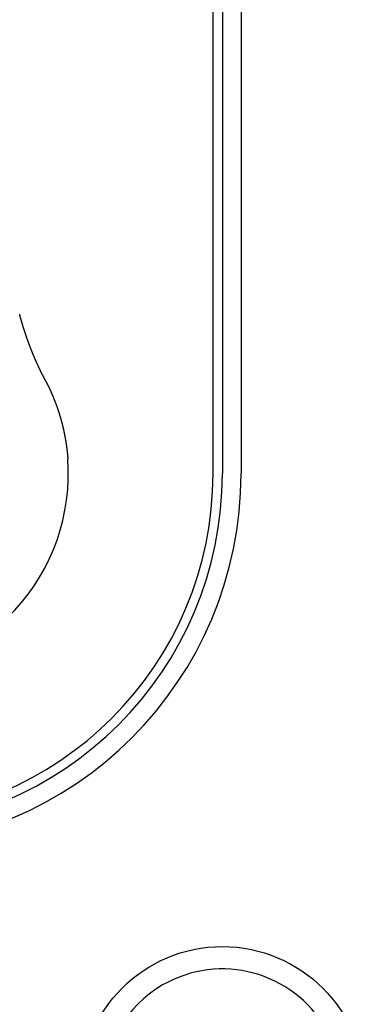
# Model space of a CAD drawing. Extents: x -810 to 2831, y -1991 to 3368.
# Drawn here: x 1344 to 1362, y -961 to -909 of the extents above; entities that cross this region are included whole.
import ezdxf

# ---------------------------------------------------------------- set-up
doc = ezdxf.new("R2010")
doc.units = 0
doc.header["$LTSCALE"] = 20
doc.layers.get('0').update_dxf_attribs({"linetype": 'CONTINUOUS'})
doc.layers.add('H7V', color=7, linetype='CONTINUOUS')

# ---------------------------------------------------------------- blocks, each defined once
blk = doc.blocks.new('____')
at = {"color": 7, "linetype": 'CONTINUOUS'}
blk.add_circle((364.775, -1658.686), 7.6, dxfattribs=at)
for start, end in [(300, 120), (120, 300)]:
    blk.add_arc((364.775, -1658.686), 6.4, start, end, dxfattribs=at)
blk = doc.blocks.new('____-1')
at = {"color": 5, "linetype": 'CONTINUOUS'}
for p, q in [((365.775, -1281.777), (365.775, -1625.777)), ((364.275, -1625.777), (364.275, -1590.777)), ((364.775, -1590.777), (364.775, -1625.777))]:
    blk.add_line(p, q, dxfattribs=at)
for radius, start, end in [(19, 180, 360), (18.5, 180, 0), (20, 270, 0)]:
    blk.add_arc((345.775, -1625.777), radius, start, end, dxfattribs=at)
blk = doc.blocks.new('____-11')
at = {"color": 5, "linetype": 'CONTINUOUS', "flags": 128}
for points in [[(355.286, -1620.767), (355.28, -1620.755), (355.274, -1620.743), (355.267, -1620.731), (355.261, -1620.72), (355.255, -1620.708), (355.249, -1620.696), (355.243, -1620.684), (355.237, -1620.672), (355.231, -1620.661), (355.224, -1620.649), (355.218, -1620.637), (355.212, -1620.625), (355.206, -1620.614), (355.2, -1620.602), (355.194, -1620.59), (355.188, -1620.578), (355.182, -1620.567), (355.176, -1620.555), (355.17, -1620.543), (355.164, -1620.531), (355.158, -1620.52), (355.152, -1620.508), (355.146, -1620.496), (355.141, -1620.484), (355.135, -1620.473), (355.129, -1620.461), (355.123, -1620.449), (355.117, -1620.438), (355.111, -1620.426), (355.105, -1620.414), (355.1, -1620.402), (355.094, -1620.391), (355.088, -1620.379), (355.082, -1620.367), (355.076, -1620.356), (355.071, -1620.344), (355.065, -1620.332), (355.059, -1620.321), (355.054, -1620.309), (355.048, -1620.297), (355.042, -1620.286), (355.037, -1620.274), (355.031, -1620.262), (355.025, -1620.251), (355.02, -1620.239), (355.014, -1620.228), (355.009, -1620.216), (355.003, -1620.204), (354.997, -1620.193), (354.992, -1620.181), (354.986, -1620.169), (354.981, -1620.158), (354.975, -1620.146), (354.97, -1620.135), (354.964, -1620.123), (354.959, -1620.111), (354.953, -1620.1), (354.948, -1620.088), (354.943, -1620.077), (354.937, -1620.065), (354.932, -1620.053), (354.926, -1620.042), (354.921, -1620.03), (354.916, -1620.019), (354.91, -1620.007), (354.905, -1619.996), (354.9, -1619.984), (354.894, -1619.973), (354.889, -1619.962), (354.884, -1619.95), (354.879, -1619.939), (354.874, -1619.928), (354.869, -1619.917), (354.864, -1619.906), (354.859, -1619.895), (354.854, -1619.884), (354.849, -1619.873), (354.844, -1619.862), (354.839, -1619.851), (354.834, -1619.84), (354.829, -1619.829), (354.824, -1619.819), (354.819, -1619.808), (354.815, -1619.797), (354.81, -1619.787), (354.805, -1619.776), (354.801, -1619.766), (354.796, -1619.755), (354.791, -1619.745), (354.787, -1619.735), (354.782, -1619.725), (354.778, -1619.714), (354.773, -1619.704), (354.769, -1619.694), (354.764, -1619.684), (354.76, -1619.674), (354.755, -1619.664), (354.751, -1619.654), (354.747, -1619.644), (354.743, -1619.634), (354.738, -1619.625), (354.734, -1619.615), (354.73, -1619.605), (354.726, -1619.596), (354.722, -1619.586), (354.717, -1619.576), (354.713, -1619.567), (354.709, -1619.558), (354.705, -1619.548), (354.701, -1619.539), (354.697, -1619.53), (354.693, -1619.52), (354.69, -1619.511), (354.686, -1619.502), (354.682, -1619.493), (354.678, -1619.484), (354.674, -1619.475), (354.671, -1619.466), (354.667, -1619.457), (354.663, -1619.448), (354.66, -1619.439), (354.656, -1619.431), (354.652, -1619.422), (354.649, -1619.413), (354.645, -1619.405), (354.642, -1619.396), (354.638, -1619.388), (354.635, -1619.379), (354.631, -1619.371), (354.628, -1619.363), (354.625, -1619.354), (354.621, -1619.346), (354.618, -1619.338), (354.615, -1619.33), (354.611, -1619.321), (354.608, -1619.313), (354.605, -1619.305), (354.602, -1619.297), (354.598, -1619.289), (354.595, -1619.281), (354.592, -1619.274), (354.589, -1619.266), (354.586, -1619.258), (354.583, -1619.25), (354.579, -1619.243), (354.576, -1619.235), (354.573, -1619.227), (354.57, -1619.22), (354.567, -1619.212), (354.564, -1619.205), (354.561, -1619.198), (354.558, -1619.19), (354.556, -1619.183), (354.553, -1619.176), (354.55, -1619.168), (354.547, -1619.161), (354.544, -1619.154), (354.541, -1619.147), (354.538, -1619.14), (354.536, -1619.133), (354.533, -1619.126), (354.53, -1619.119), (354.527, -1619.112), (354.525, -1619.105), (354.522, -1619.099), (354.519, -1619.092), (354.517, -1619.085), (354.514, -1619.079), (354.512, -1619.072), (354.509, -1619.065), (354.507, -1619.059), (354.504, -1619.052), (354.502, -1619.046), (354.499, -1619.04), (354.497, -1619.033), (354.494, -1619.027), (354.492, -1619.021), (354.489, -1619.015), (354.487, -1619.009), (354.485, -1619.002), (354.482, -1618.996), (354.48, -1618.99), (354.478, -1618.984), (354.475, -1618.979), (354.473, -1618.973), (354.471, -1618.967), (354.469, -1618.961), (354.466, -1618.955), (354.464, -1618.95), (354.462, -1618.944), (354.46, -1618.938), (354.458, -1618.933), (354.456, -1618.927), (354.454, -1618.922), (354.452, -1618.916), (354.449, -1618.911), (354.447, -1618.905), (354.445, -1618.9), (354.443, -1618.894), (354.441, -1618.889), (354.439, -1618.883), (354.437, -1618.878), (354.435, -1618.872), (354.433, -1618.867), (354.431, -1618.861), (354.429, -1618.856), (354.427, -1618.85), (354.425, -1618.845), (354.423, -1618.839), (354.421, -1618.834), (354.418, -1618.828), (354.416, -1618.823), (354.414, -1618.817), (354.412, -1618.812), (354.41, -1618.806), (354.408, -1618.801), (354.406, -1618.795), (354.404, -1618.79), (354.402, -1618.784), (354.4, -1618.779), (354.398, -1618.773), (354.396, -1618.768), (354.394, -1618.762), (354.392, -1618.757), (354.39, -1618.751), (354.388, -1618.746), (354.386, -1618.74), (354.384, -1618.735), (354.382, -1618.73), (354.38, -1618.724), (354.378, -1618.719), (354.376, -1618.713), (354.374, -1618.708), (354.372, -1618.702), (354.37, -1618.697), (354.368, -1618.691), (354.366, -1618.686), (354.364, -1618.68), (354.362, -1618.675), (354.36, -1618.669), (354.358, -1618.664), (354.356, -1618.659), (354.354, -1618.653), (354.352, -1618.648), (354.35, -1618.642), (354.348, -1618.637), (354.347, -1618.631), (354.345, -1618.626), (354.343, -1618.62), (354.341, -1618.615), (354.339, -1618.61), (354.337, -1618.604), (354.335, -1618.599), (354.333, -1618.593), (354.331, -1618.588), (354.329, -1618.582), (354.327, -1618.577), (354.325, -1618.572), (354.323, -1618.566), (354.321, -1618.561), (354.319, -1618.555), (354.318, -1618.55), (354.316, -1618.544), (354.314, -1618.539), (354.312, -1618.534), (354.31, -1618.528), (354.308, -1618.523), (354.306, -1618.517), (354.304, -1618.512), (354.302, -1618.507), (354.3, -1618.501), (354.299, -1618.496), (354.297, -1618.49), (354.295, -1618.485), (354.293, -1618.48), (354.291, -1618.474), (354.289, -1618.469), (354.287, -1618.463), (354.285, -1618.458), (354.284, -1618.453), (354.282, -1618.447), (354.28, -1618.442), (354.278, -1618.436), (354.276, -1618.431), (354.274, -1618.426), (354.273, -1618.42), (354.271, -1618.415), (354.269, -1618.41), (354.267, -1618.404), (354.265, -1618.399), (354.263, -1618.393), (354.261, -1618.388), (354.26, -1618.383), (354.258, -1618.377), (354.256, -1618.372), (354.254, -1618.367), (354.252, -1618.361), (354.251, -1618.356), (354.249, -1618.351), (354.247, -1618.345), (354.245, -1618.34), (354.243, -1618.334), (354.242, -1618.329), (354.24, -1618.324), (354.238, -1618.318), (354.236, -1618.313), (354.234, -1618.308), (354.233, -1618.302), (354.231, -1618.297), (354.229, -1618.292), (354.227, -1618.286), (354.225, -1618.281), (354.224, -1618.276), (354.222, -1618.27), (354.22, -1618.265), (354.218, -1618.26), (354.217, -1618.254), (354.215, -1618.249), (354.213, -1618.244), (354.211, -1618.238), (354.21, -1618.233), (354.208, -1618.228), (354.206, -1618.222), (354.204, -1618.217), (354.202, -1618.211), (354.201, -1618.206), (354.199, -1618.2), (354.197, -1618.195), (354.195, -1618.189), (354.193, -1618.183), (354.191, -1618.178), (354.19, -1618.172), (354.188, -1618.166), (354.186, -1618.16), (354.184, -1618.154), (354.182, -1618.148), (354.18, -1618.142), (354.178, -1618.137), (354.176, -1618.13), (354.174, -1618.124), (354.172, -1618.118), (354.17, -1618.112), (354.168, -1618.106), (354.166, -1618.1), (354.164, -1618.094), (354.162, -1618.087), (354.16, -1618.081), (354.158, -1618.075), (354.156, -1618.068), (354.154, -1618.062), (354.152, -1618.055), (354.15, -1618.049), (354.148, -1618.042), (354.146, -1618.036), (354.144, -1618.029), (354.142, -1618.023), (354.14, -1618.016), (354.138, -1618.009), (354.136, -1618.002), (354.133, -1617.996), (354.131, -1617.989), (354.129, -1617.982), (354.127, -1617.975), (354.125, -1617.968), (354.123, -1617.961), (354.12, -1617.954), (354.118, -1617.947), (354.116, -1617.94), (354.114, -1617.933), (354.112, -1617.926), (354.109, -1617.919), (354.107, -1617.911), (354.105, -1617.904), (354.103, -1617.897), (354.1, -1617.889), (354.098, -1617.882), (354.096, -1617.875), (354.093, -1617.867), (354.091, -1617.86), (354.089, -1617.852), (354.087, -1617.845), (354.084, -1617.837), (354.082, -1617.829), (354.079, -1617.822), (354.077, -1617.814), (354.075, -1617.806), (354.072, -1617.798), (354.07, -1617.791), (354.068, -1617.783), (354.065, -1617.775), (354.063, -1617.767), (354.061, -1617.759), (354.058, -1617.751), (354.056, -1617.743), (354.053, -1617.735), (354.051, -1617.727), (354.049, -1617.719), (354.046, -1617.711), (354.044, -1617.703), (354.041, -1617.695), (354.039, -1617.687), (354.037, -1617.679), (354.034, -1617.67), (354.032, -1617.662), (354.029, -1617.654), (354.027, -1617.646), (354.025, -1617.637), (354.022, -1617.629), (354.02, -1617.621), (354.017, -1617.612), (354.015, -1617.604), (354.013, -1617.595), (354.01, -1617.587), (354.008, -1617.578), (354.005, -1617.57), (354.003, -1617.561), (354.001, -1617.553), (353.998, -1617.544), (353.996, -1617.535), (353.993, -1617.527), (353.991, -1617.518), (353.988, -1617.509), (353.986, -1617.501), (353.984, -1617.492), (353.981, -1617.483), (353.979, -1617.474), (353.976, -1617.465), (353.974, -1617.456), (353.971, -1617.447), (353.969, -1617.438), (353.966, -1617.429), (353.964, -1617.42), (353.962, -1617.411), (353.959, -1617.402), (353.957, -1617.393), (353.954, -1617.384), (353.952, -1617.375), (353.949, -1617.366), (353.947, -1617.357), (353.944, -1617.347), (353.942, -1617.338), (353.939, -1617.329), (353.937, -1617.32), (353.934, -1617.31), (353.932, -1617.301), (353.93, -1617.292), (353.927, -1617.282), (353.925, -1617.273), (353.922, -1617.263), (353.92, -1617.254), (353.917, -1617.244)], [(355.286, -1620.767), (355.294, -1620.782), (355.301, -1620.796), (355.309, -1620.811), (355.317, -1620.826), (355.324, -1620.84), (355.332, -1620.855), (355.34, -1620.87), (355.347, -1620.885), (355.355, -1620.899), (355.362, -1620.914), (355.37, -1620.929), (355.377, -1620.944), (355.385, -1620.959), (355.392, -1620.974), (355.399, -1620.988), (355.407, -1621.003), (355.414, -1621.018), (355.422, -1621.033), (355.429, -1621.048), (355.436, -1621.063), (355.443, -1621.078), (355.451, -1621.093), (355.458, -1621.108), (355.465, -1621.123), (355.472, -1621.138), (355.48, -1621.153), (355.487, -1621.168), (355.494, -1621.183), (355.501, -1621.198), (355.508, -1621.213), (355.515, -1621.228), (355.522, -1621.243), (355.529, -1621.259), (355.536, -1621.274), (355.543, -1621.289), (355.55, -1621.304), (355.557, -1621.319), (355.564, -1621.334), (355.571, -1621.35), (355.578, -1621.365), (355.585, -1621.38), (355.591, -1621.395), (355.598, -1621.411), (355.605, -1621.426), (355.612, -1621.441), (355.618, -1621.457), (355.625, -1621.472), (355.632, -1621.487), (355.639, -1621.503), (355.645, -1621.518), (355.652, -1621.533), (355.658, -1621.549), (355.665, -1621.564), (355.672, -1621.58), (355.678, -1621.595), (355.685, -1621.611), (355.691, -1621.626), (355.698, -1621.642), (355.704, -1621.657), (355.711, -1621.673), (355.717, -1621.688), (355.723, -1621.704), (355.73, -1621.719), (355.736, -1621.735), (355.742, -1621.75), (355.749, -1621.766), (355.755, -1621.781), (355.761, -1621.797), (355.767, -1621.812), (355.773, -1621.827), (355.78, -1621.843), (355.786, -1621.858), (355.792, -1621.873), (355.797, -1621.888), (355.803, -1621.903), (355.809, -1621.918), (355.815, -1621.933), (355.821, -1621.948), (355.827, -1621.963), (355.832, -1621.978), (355.838, -1621.993), (355.843, -1622.007), (355.849, -1622.022), (355.855, -1622.037), (355.86, -1622.051), (355.865, -1622.066), (355.871, -1622.08), (355.876, -1622.095), (355.881, -1622.109), (355.887, -1622.123), (355.892, -1622.138), (355.897, -1622.152), (355.902, -1622.166), (355.907, -1622.18), (355.912, -1622.194), (355.917, -1622.208), (355.922, -1622.222), (355.927, -1622.236), (355.932, -1622.25), (355.937, -1622.264), (355.942, -1622.278), (355.947, -1622.291), (355.951, -1622.305), (355.956, -1622.319), (355.961, -1622.332), (355.965, -1622.346), (355.97, -1622.359), (355.974, -1622.373), (355.979, -1622.386), (355.983, -1622.4), (355.987, -1622.413), (355.992, -1622.426), (355.996, -1622.439), (356, -1622.452), (356.005, -1622.466), (356.009, -1622.479), (356.013, -1622.492), (356.017, -1622.505), (356.021, -1622.517), (356.025, -1622.53), (356.029, -1622.543), (356.033, -1622.556), (356.037, -1622.569), (356.04, -1622.581), (356.044, -1622.594), (356.048, -1622.606), (356.052, -1622.619), (356.055, -1622.631), (356.059, -1622.644), (356.063, -1622.656), (356.066, -1622.668), (356.07, -1622.681), (356.073, -1622.693), (356.077, -1622.705), (356.08, -1622.717), (356.084, -1622.729), (356.087, -1622.741), (356.09, -1622.753), (356.094, -1622.765), (356.097, -1622.776), (356.1, -1622.788), (356.104, -1622.8), (356.107, -1622.811), (356.11, -1622.823), (356.113, -1622.834), (356.117, -1622.846), (356.12, -1622.857), (356.123, -1622.868), (356.126, -1622.879), (356.129, -1622.89), (356.132, -1622.902), (356.135, -1622.913), (356.138, -1622.923), (356.141, -1622.934), (356.144, -1622.945), (356.147, -1622.956), (356.15, -1622.967), (356.153, -1622.977), (356.156, -1622.988), (356.159, -1622.998), (356.162, -1623.009), (356.164, -1623.019), (356.167, -1623.03), (356.17, -1623.04), (356.173, -1623.05), (356.175, -1623.06), (356.178, -1623.07), (356.181, -1623.081), (356.183, -1623.091), (356.186, -1623.1), (356.188, -1623.11), (356.191, -1623.12), (356.193, -1623.13), (356.196, -1623.14), (356.198, -1623.149), (356.201, -1623.159), (356.203, -1623.168), (356.206, -1623.178), (356.208, -1623.187), (356.21, -1623.196), (356.213, -1623.206), (356.215, -1623.215), (356.217, -1623.224), (356.219, -1623.233), (356.222, -1623.242), (356.224, -1623.251), (356.226, -1623.26), (356.228, -1623.269), (356.23, -1623.277), (356.232, -1623.286), (356.234, -1623.295), (356.236, -1623.303), (356.238, -1623.312), (356.24, -1623.321), (356.242, -1623.329), (356.244, -1623.338), (356.246, -1623.346), (356.248, -1623.355), (356.25, -1623.363), (356.252, -1623.372), (356.254, -1623.381), (356.256, -1623.389), (356.258, -1623.398), (356.26, -1623.406), (356.262, -1623.415), (356.264, -1623.423), (356.266, -1623.432), (356.268, -1623.441), (356.27, -1623.449), (356.272, -1623.458), (356.274, -1623.466), (356.276, -1623.475), (356.277, -1623.484), (356.279, -1623.492), (356.281, -1623.501), (356.283, -1623.509), (356.285, -1623.518), (356.287, -1623.526), (356.289, -1623.535), (356.29, -1623.544), (356.292, -1623.552), (356.294, -1623.561), (356.296, -1623.57), (356.298, -1623.578), (356.299, -1623.587), (356.301, -1623.595), (356.303, -1623.604), (356.305, -1623.613), (356.307, -1623.621), (356.308, -1623.63), (356.31, -1623.638), (356.312, -1623.647), (356.314, -1623.656), (356.315, -1623.664), (356.317, -1623.673), (356.319, -1623.682), (356.32, -1623.69), (356.322, -1623.699), (356.324, -1623.707), (356.326, -1623.716), (356.327, -1623.725), (356.329, -1623.733), (356.331, -1623.742), (356.332, -1623.751), (356.334, -1623.759), (356.336, -1623.768), (356.337, -1623.777), (356.339, -1623.785), (356.34, -1623.794), (356.342, -1623.803), (356.344, -1623.811), (356.345, -1623.82), (356.347, -1623.829), (356.348, -1623.837), (356.35, -1623.846), (356.352, -1623.855), (356.353, -1623.863), (356.355, -1623.872), (356.356, -1623.881), (356.358, -1623.889), (356.359, -1623.898), (356.361, -1623.907), (356.363, -1623.915), (356.364, -1623.924), (356.366, -1623.933), (356.367, -1623.941), (356.369, -1623.95), (356.37, -1623.959), (356.372, -1623.967), (356.373, -1623.976), (356.374, -1623.985), (356.376, -1623.993), (356.377, -1624.002), (356.379, -1624.011), (356.38, -1624.019), (356.382, -1624.028), (356.383, -1624.037), (356.385, -1624.046), (356.386, -1624.054), (356.387, -1624.063), (356.389, -1624.072), (356.39, -1624.08), (356.392, -1624.089), (356.393, -1624.098), (356.394, -1624.106), (356.396, -1624.115), (356.397, -1624.124), (356.398, -1624.133), (356.4, -1624.141), (356.401, -1624.15), (356.402, -1624.159), (356.404, -1624.167), (356.405, -1624.176), (356.406, -1624.185), (356.408, -1624.194), (356.409, -1624.202), (356.41, -1624.211), (356.412, -1624.22), (356.413, -1624.229), (356.414, -1624.237), (356.415, -1624.246), (356.417, -1624.255), (356.418, -1624.264), (356.419, -1624.272), (356.42, -1624.281), (356.422, -1624.29), (356.423, -1624.299), (356.424, -1624.307), (356.425, -1624.316), (356.426, -1624.325), (356.428, -1624.334), (356.429, -1624.342), (356.43, -1624.351), (356.431, -1624.36), (356.432, -1624.369), (356.433, -1624.377), (356.435, -1624.386), (356.436, -1624.395), (356.437, -1624.404), (356.438, -1624.412), (356.439, -1624.421), (356.44, -1624.43), (356.441, -1624.439), (356.442, -1624.448), (356.444, -1624.456), (356.445, -1624.465), (356.446, -1624.474), (356.447, -1624.483), (356.448, -1624.491), (356.449, -1624.5), (356.45, -1624.509), (356.451, -1624.518), (356.452, -1624.527), (356.453, -1624.535), (356.454, -1624.544), (356.455, -1624.553), (356.456, -1624.562), (356.457, -1624.571), (356.458, -1624.579), (356.459, -1624.588), (356.46, -1624.597), (356.461, -1624.606), (356.462, -1624.615), (356.463, -1624.623), (356.464, -1624.632), (356.465, -1624.641), (356.466, -1624.65), (356.467, -1624.659), (356.468, -1624.667), (356.468, -1624.676), (356.469, -1624.685), (356.47, -1624.694), (356.471, -1624.703), (356.472, -1624.712), (356.473, -1624.72), (356.474, -1624.729), (356.475, -1624.738), (356.476, -1624.747), (356.476, -1624.756), (356.477, -1624.765), (356.478, -1624.773), (356.479, -1624.782), (356.48, -1624.791), (356.48, -1624.8), (356.481, -1624.809), (356.482, -1624.818), (356.483, -1624.827), (356.484, -1624.835), (356.484, -1624.844), (356.485, -1624.853), (356.486, -1624.862), (356.487, -1624.871), (356.487, -1624.88), (356.488, -1624.889), (356.489, -1624.897), (356.49, -1624.906), (356.49, -1624.915), (356.491, -1624.924), (356.492, -1624.933), (356.492, -1624.942), (356.493, -1624.951), (356.494, -1624.959), (356.495, -1624.968), (356.495, -1624.977), (356.495, -1624.977)]]:
    blk.add_lwpolyline(points, dxfattribs=at)
at = {"color": 5, "linetype": 'CONTINUOUS'}
blk.add_arc((345.775, -1625.777), 10.75, 270, 4.2678, dxfattribs=at)

msp = doc.modelspace()

# ---------------------------------------------------------------- block references
at = {"layer": 'H7V', "color": 5}
for name in ['____-1', '____-11']:
    msp.add_blockref(name, (989.91, 692.937), dxfattribs=at)
at = {"layer": 'H7V', "color": 7}
msp.add_blockref('____', (989.91, 692.937), dxfattribs=at)

doc.saveas('drawing.dxf')
